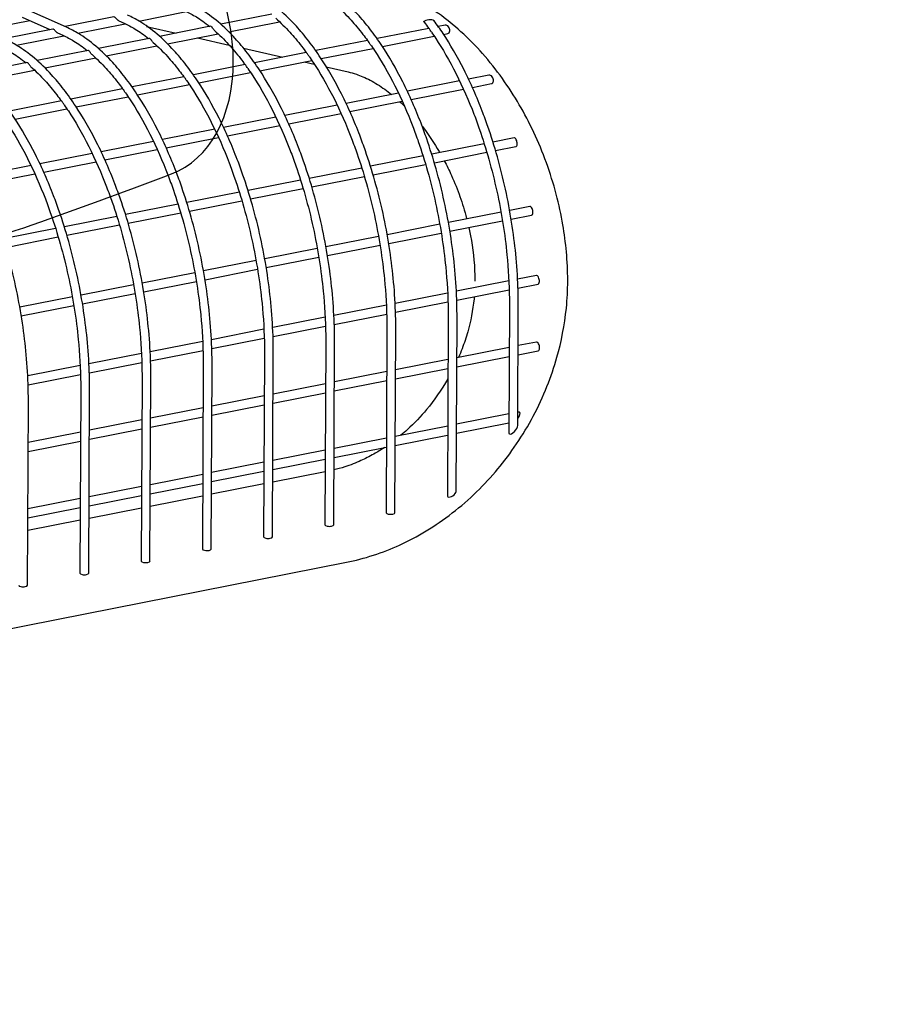
# Model space of a CAD drawing. Extents: x -9 to 141, y -7 to 181.
# Drawn here: x 52 to 57, y 86 to 92 of the extents above; entities that cross this region are included whole.
import ezdxf

# ---------------------------------------------------------------- set-up
doc = ezdxf.new("R2010")
doc.units = 0
doc.header["$LTSCALE"] = 5.3333
doc.header["$MEASUREMENT"] = 0
doc.layers.get('0').update_dxf_attribs({"linetype": 'CONTINUOUS'})
doc.layers.add('1', color=7, linetype='CONTINUOUS')

msp = doc.modelspace()

# ---------------------------------------------------------------- linework, layer by layer
msp.add_circle((46.99173, 88.77009), 15.84926)
at = {"layer": '1', "extrusion": (0, 0.939693, 0.34202)}
for p, q in [((52.42645, 92.24121), (50.27556, 93.19725)), ((52.86468, 92.27864), (53.15218, 92.33541)), ((53.66796, 92.31995), (53.36022, 92.25918)), ((51.92521, 92.22631), (52.20437, 92.28143)), ((52.15863, 92.30177), (52.32701, 92.22693)), ((52.71366, 92.30329), (52.41808, 92.24492)), ((52.49445, 92.20553), (52.78196, 92.26231)), ((52.74256, 92.27989), (52.77497, 92.26549)), ((53.40791, 92.21413), (53.71439, 92.27464)), ((54.71664, 92.25402), (54.67471, 92.24574)), ((52.34343, 92.23018), (52.04785, 92.17182)), ((52.37234, 92.20678), (52.40474, 92.19238)), ((52.91114, 92.24622), (53.09066, 92.20569)), ((53.29774, 92.24684), (52.98999, 92.18607)), ((53.03769, 92.14102), (53.34417, 92.20154)), ((54.61717, 92.23437), (54.30446, 92.17263)), ((54.70729, 92.1977), (54.7318, 92.20254)), ((52.12423, 92.13243), (52.41173, 92.1892)), ((52.92751, 92.17373), (52.61976, 92.11296)), ((53.2193, 92.17665), (53.41087, 92.13341)), ((54.24694, 92.16127), (53.93423, 92.09952)), ((54.33706, 92.12459), (54.6506, 92.18651)), ((52.55729, 92.10063), (52.24954, 92.03986)), ((52.66746, 92.06791), (52.97394, 92.12843)), ((53.49808, 92.11372), (53.73554, 92.06011)), ((53.87672, 92.08816), (53.56401, 92.02641)), ((53.96684, 92.05149), (54.28037, 92.1134)), ((52.18706, 92.02752), (51.87931, 91.96675)), ((52.29724, 91.99481), (52.60371, 92.05532)), ((53.50649, 92.01505), (53.19378, 91.9533)), ((53.59661, 91.97838), (53.91014, 92.04029)), ((53.86418, 92.03107), (53.92457, 92.01744)), ((51.92701, 91.9217), (52.23349, 91.98222)), ((53.22638, 91.90527), (53.53992, 91.96719)), ((53.99759, 92.00095), (54.12925, 91.97123)), ((53.13627, 91.94195), (52.82355, 91.8802)), ((54.80388, 91.91659), (54.48774, 91.85416)), ((54.98138, 91.95164), (54.85798, 91.92727)), ((54.88095, 91.87734), (54.99654, 91.90016)), ((52.76604, 91.86884), (52.45333, 91.80709)), ((52.85616, 91.83217), (53.16969, 91.89408)), ((54.43365, 91.84348), (54.11752, 91.78105)), ((54.51076, 91.80424), (54.82716, 91.86671)), ((52.39581, 91.79573), (52.0831, 91.73398)), ((52.48593, 91.75906), (52.79947, 91.82097)), ((54.14054, 91.73113), (54.45693, 91.79361)), ((52.11571, 91.68595), (52.42924, 91.74787)), ((54.06343, 91.77037), (53.74729, 91.70795)), ((53.77031, 91.65802), (54.08671, 91.7205)), ((53.6932, 91.69727), (53.37707, 91.63484)), ((53.32298, 91.62416), (53.00684, 91.56173)), ((53.40009, 91.58492), (53.71648, 91.64739)), ((52.95275, 91.55105), (52.63662, 91.48863)), ((53.02986, 91.51181), (53.34626, 91.57429)), ((55.13317, 91.57208), (55.00554, 91.54688)), ((52.65964, 91.4387), (52.97603, 91.50118)), ((54.95281, 91.53646), (54.63528, 91.47376)), ((54.65092, 91.42238), (54.9685, 91.48509)), ((55.02115, 91.49549), (55.14353, 91.51966)), ((52.58252, 91.47795), (52.26639, 91.41552)), ((52.28941, 91.3656), (52.6058, 91.42807)), ((54.58258, 91.46336), (54.26505, 91.40066)), ((52.2123, 91.40484), (51.89616, 91.34241)), ((54.21236, 91.39025), (53.89482, 91.32755)), ((54.2807, 91.34928), (54.59827, 91.41199)), ((51.91918, 91.29249), (52.23558, 91.35497)), ((53.84213, 91.31714), (53.5246, 91.25444)), ((53.91047, 91.27617), (54.22805, 91.33888)), ((53.4719, 91.24404), (53.15437, 91.18134)), ((53.54025, 91.20306), (53.85782, 91.26577)), ((53.17002, 91.12996), (53.4876, 91.19267)), ((53.10168, 91.17093), (52.78415, 91.10823)), ((55.05407, 91.12298), (54.73627, 91.06023)), ((55.22816, 91.15736), (55.1065, 91.13333)), ((52.73145, 91.09782), (52.41392, 91.03512)), ((52.79979, 91.05685), (53.11737, 91.11956)), ((54.74525, 91.00753), (55.06304, 91.07028)), ((55.1155, 91.08064), (55.23852, 91.10493)), ((52.36123, 91.02472), (52.0437, 90.96202)), ((52.42957, 90.98374), (52.74715, 91.04645)), ((54.68384, 91.04987), (54.36605, 90.98712)), ((52.05934, 90.91064), (52.37692, 90.97335)), ((54.31361, 90.97676), (53.99582, 90.91401)), ((54.37503, 90.93442), (54.69281, 90.99717)), ((53.94339, 90.90366), (53.6256, 90.8409)), ((54.0048, 90.86132), (54.32258, 90.92407)), ((53.57316, 90.83055), (53.25537, 90.7678)), ((53.63458, 90.78821), (53.95236, 90.85096)), ((53.26435, 90.7151), (53.58213, 90.77785)), ((53.20294, 90.75744), (52.88514, 90.69469)), ((52.89412, 90.64199), (53.21191, 90.70475)), ((55.10146, 90.70763), (54.7842, 90.64499)), ((55.26766, 90.74045), (55.1545, 90.71811)), ((52.83271, 90.68434), (52.51492, 90.62158)), ((54.78646, 90.59096), (55.10352, 90.65357)), ((55.15674, 90.66408), (55.27801, 90.68803)), ((52.46249, 90.61123), (52.14469, 90.54848)), ((52.5239, 90.56889), (52.84168, 90.63164)), ((54.73123, 90.63453), (54.41398, 90.57188)), ((52.15367, 90.49578), (52.47145, 90.55853)), ((54.361, 90.56142), (54.04375, 90.49877)), ((54.41623, 90.51786), (54.73329, 90.58046)), ((55.10481, 90.55453), (55.10126, 89.79105)), ((55.1549, 89.83435), (55.15825, 90.55428)), ((53.99078, 90.48831), (53.67353, 90.42567)), ((54.04601, 90.44475), (54.36306, 90.50736)), ((54.73459, 90.48142), (54.72959, 89.40952)), ((54.78315, 89.4345), (54.78802, 90.48117)), ((53.62055, 90.41521), (53.3033, 90.35256)), ((53.67578, 90.37164), (53.99284, 90.43425)), ((54.36436, 90.40832), (54.35923, 89.30667)), ((54.41267, 89.30642), (54.4178, 90.40807)), ((53.30555, 90.29854), (53.62261, 90.36114)), ((53.25033, 90.3421), (52.93307, 90.27945)), ((52.93533, 90.22543), (53.25239, 90.28804)), ((53.99413, 90.33521), (53.989, 89.23356)), ((54.04244, 89.23332), (54.04757, 90.33496)), ((55.10366, 90.30584), (54.78692, 90.2433)), ((55.26834, 90.33836), (55.15715, 90.3164)), ((52.8801, 90.26899), (52.56285, 90.20635)), ((53.62391, 90.2621), (53.61878, 89.16046)), ((53.67222, 89.16021), (53.67735, 90.26185)), ((54.73343, 90.23273), (54.4167, 90.17019)), ((54.78667, 90.18878), (55.1034, 90.25132)), ((55.15689, 90.26188), (55.27869, 90.28594)), ((52.50988, 90.19589), (52.19262, 90.13324)), ((52.5651, 90.15232), (52.88216, 90.21493)), ((53.25368, 90.189), (53.24855, 89.08735)), ((53.30199, 89.0871), (53.30712, 90.18875)), ((54.41644, 90.11567), (54.73318, 90.17821)), ((52.19488, 90.07921), (52.51193, 90.14182)), ((52.88346, 90.11589), (52.87833, 89.01424)), ((52.93176, 89.014), (52.93689, 90.11564)), ((54.36321, 90.15963), (54.04647, 90.09708)), ((53.99298, 90.08652), (53.67624, 90.02398)), ((54.04621, 90.04256), (54.36295, 90.10511)), ((52.51323, 90.04278), (52.5081, 88.94114)), ((52.56154, 88.94089), (52.56667, 90.04253)), ((53.62275, 90.01341), (53.30602, 89.95087)), ((53.67599, 89.96946), (53.99272, 90.032)), ((52.19131, 88.86778), (52.19644, 89.96943)), ((53.25253, 89.94031), (52.93579, 89.87776)), ((53.30576, 89.89635), (53.6225, 89.95889)), ((52.93554, 89.82324), (53.25227, 89.88579)), ((55.10179, 89.90375), (54.78505, 89.84121)), ((55.15877, 89.91501), (55.15527, 89.91432)), ((52.56531, 89.75014), (52.88205, 89.81268)), ((52.8823, 89.8672), (52.56557, 89.80466)), ((54.73156, 89.83065), (54.41482, 89.7681)), ((54.78479, 89.78669), (55.10153, 89.84923)), ((52.51208, 89.79409), (52.19534, 89.73155)), ((54.36133, 89.75754), (54.0446, 89.69499)), ((54.41457, 89.71358), (54.7313, 89.77613)), ((52.19508, 89.67703), (52.51182, 89.73957)), ((54.04434, 89.64048), (54.36108, 89.70302)), ((53.99111, 89.68443), (53.67437, 89.62189)), ((53.62088, 89.61133), (53.30415, 89.54878)), ((53.67412, 89.56737), (53.99085, 89.62991)), ((53.25066, 89.53822), (52.93392, 89.47567)), ((53.30389, 89.49426), (53.62063, 89.55681)), ((53.99053, 89.55365), (53.67379, 89.49111)), ((52.88043, 89.46511), (52.56369, 89.40257)), ((52.93366, 89.42115), (53.2504, 89.4837)), ((53.6203, 89.48055), (53.30356, 89.418)), ((52.56344, 89.34805), (52.88017, 89.41059)), ((53.25007, 89.40744), (52.93334, 89.3449)), ((52.19321, 89.27494), (52.50995, 89.33749)), ((52.5102, 89.39201), (52.19347, 89.32946)), ((52.87985, 89.33433), (52.56311, 89.27179)), ((52.50962, 89.26123), (52.19289, 89.19868)), ((42.19239, 86.652), (54.12061, 89.00741))]:
    msp.add_line(p, q, dxfattribs=at)
at = {"layer": '1'}
msp.add_arc((54.6245, 92.21603), 0.07022, 66.560347, 125.461961, dxfattribs=at)
for centre, major_axis, ratio, start_param, end_param in [((52.72067, 92.25386), (-0.34156, 0.89919), 0.6983277, -2.0689789, -0.0002124), ((52.78582, 92.2899), (0.01085, 0.02442), 0.8381236, 3.1414969, 3.1442765), ((54.72422, 92.22828), (0.00961, -0.02516), 0.6772534, -0.1157144, 3.0258783), ((52.4156, 92.2168), (0.01085, 0.02442), 0.8381236, 3.1414969, 3.1442765), ((52.4156, 92.2168), (0.01085, 0.02442), 0.8381236, -0.001875, -0.0000957), ((52.72067, 92.25386), (-0.34156, 0.89919), 0.6983277, 3.1413802, 4.2142064), ((54.98896, 91.9259), (0.00961, -0.02516), 0.6772534, -0.1157144, 3.0258783), ((55.13835, 91.54587), (0.00518, -0.02621), 0.4698463, -0.0000295, 3.1415632), ((55.23334, 91.13114), (0.00518, -0.02621), 0.4698463, -0.0000295, 3.1415632), ((55.27283, 90.71424), (0.00518, -0.02621), 0.4698463, -0.0000295, 3.1415632), ((55.27351, 90.31215), (0.00518, -0.02621), 0.4698463, -0.0000295, 3.1415632), ((55.14261, 89.88458), (-0.02393, -0.02912), 0.4079303, 1.5962458, 3.2044605), ((55.14261, 89.88458), (-0.02393, -0.02912), 0.4079303, -3.0787248, -2.6808912), ((55.12808, 89.8127), (0.02407, 0.02904), 0.4074935, -3.0857574, -0.4605709), ((55.12808, 89.8127), (0.02407, 0.02904), 0.4074935, 2.6810217, 3.1974279), ((54.75637, 89.42201), (0.0256, 0.01678), 0.4672587, 2.8417733, 3.3517354), ((54.75637, 89.42201), (0.0256, 0.01678), 0.4672587, -2.9314499, -0.2998193), ((54.38595, 89.30655), (0.02672, -0.00012), 0.3491088, 3.1415745, 5.2375968), ((54.38595, 89.30655), (0.02672, -0.00012), 0.3491088, -1.0455885, -0.0000182), ((54.01572, 89.23344), (0.02672, -0.00012), 0.3491088, 3.1415745, 5.2375968), ((54.01572, 89.23344), (0.02672, -0.00012), 0.3491088, -1.0455885, -0.0000182), ((53.6455, 89.16033), (0.02672, -0.00012), 0.3491088, 3.1415745, 5.2375968), ((53.6455, 89.16033), (0.02672, -0.00012), 0.3491088, -1.0455885, -0.0000182), ((53.27527, 89.08723), (0.02672, -0.00012), 0.3491088, 3.1415745, 5.2375968), ((53.27527, 89.08723), (0.02672, -0.00012), 0.3491088, -1.0455885, -0.0000182), ((52.90505, 89.01412), (0.02672, -0.00012), 0.3491088, 3.1415745, 5.2375968), ((52.90505, 89.01412), (0.02672, -0.00012), 0.3491088, -1.0455885, -0.0000182), ((52.53482, 88.94101), (0.02672, -0.00012), 0.3491088, 3.1415745, 5.2375968), ((52.53482, 88.94101), (0.02672, -0.00012), 0.3491088, -1.0455885, -0.0000182), ((52.16459, 88.86791), (0.02672, -0.00012), 0.3491088, 3.1415745, 5.2375968), ((52.16459, 88.86791), (0.02672, -0.00012), 0.3491088, -1.0455885, -0.0000182)]:
    msp.add_ellipse(centre, major_axis=major_axis, ratio=ratio, start_param=start_param, end_param=end_param, dxfattribs=at)
for points, knots in [([(55.45748, 90.70712), (55.45748, 90.70898), (55.45748, 90.71084), (55.45714, 90.82569), (55.4461, 90.94125), (55.40739, 91.16685), (55.3738, 91.29683), (55.28281, 91.54768), (55.22541, 91.66854), (55.10299, 91.87874), (55.02708, 91.98624), (54.85872, 92.17656), (54.76621, 92.25938), (54.6359, 92.35221), (54.59106, 92.38073), (54.04338, 92.56583)], [5.3751109, 5.3751109, 5.3751109, 5.3751109, 5.3876485, 5.3876485, 6.1498814, 6.1498814, 7.013091, 7.013091, 7.8763006, 7.8763006, 8.7510201, 8.7510201, 9.6257397, 9.6257397, 10.0191625, 10.0191625, 10.0191625, 10.0191625]), ([(54.78802, 90.48118), (54.78819, 90.51941), (54.7876, 90.55792), (54.78392, 90.66433), (54.77924, 90.73206), (54.76065, 90.92037), (54.73981, 91.05577), (54.68168, 91.32174), (54.64438, 91.45231), (54.59423, 91.59686), (54.58138, 91.63204), (54.53862, 91.74338), (54.50088, 91.82994), (54.41935, 91.99158), (54.37554, 92.06666), (54.31172, 92.16306), (54.28704, 92.19788), (54.23663, 92.26323), (54.21089, 92.29377), (54.15568, 92.35434), (54.12057, 92.38882), (54.04942, 92.44921), (54.01336, 92.4751), (53.98031, 92.49522), (53.95686, 92.50949), (53.93237, 92.52242), (53.90735, 92.53353)], [-5.6120845, -5.6120845, -5.6120845, -5.6120845, -5.3472535, -5.3472535, -4.8790644, -4.8790644, -3.9980935, -3.9980935, -3.1171226, -3.1171226, -2.8891988, -2.8891988, -2.2388163, -2.2388163, -1.5884337, -1.5884337, -1.2466946, -1.2466946, -0.9049554, -0.9049554, -0.4524777, -0.4524777, 0, 0, 0, 0.3210399, 0.3210399, 0.3210399, 0.3210399]), ([(54.41779, 90.40807), (54.41797, 90.4463), (54.41738, 90.48482), (54.41369, 90.59122), (54.40902, 90.65896), (54.39043, 90.84727), (54.36959, 90.98266), (54.31145, 91.24863), (54.27416, 91.3792), (54.22401, 91.52376), (54.21116, 91.55894), (54.1684, 91.67027), (54.13066, 91.75684), (54.04912, 91.91847), (54.00532, 91.99355), (53.9415, 92.08996), (53.91682, 92.12477), (53.8664, 92.19013), (53.84066, 92.22066), (53.78546, 92.28123), (53.75035, 92.31572), (53.67919, 92.3761), (53.64313, 92.40199), (53.61008, 92.42211), (53.58664, 92.43638), (53.56214, 92.44931), (53.53712, 92.46042)], [-5.6120845, -5.6120845, -5.6120845, -5.6120845, -5.3472535, -5.3472535, -4.8790644, -4.8790644, -3.9980935, -3.9980935, -3.1171226, -3.1171226, -2.8891988, -2.8891988, -2.2388163, -2.2388163, -1.5884337, -1.5884337, -1.2466946, -1.2466946, -0.9049554, -0.9049554, -0.4524777, -0.4524777, 0, 0, 0, 0.3210399, 0.3210399, 0.3210399, 0.3210399]), ([(54.04757, 90.33497), (54.04774, 90.37319), (54.04715, 90.41171), (54.04347, 90.51811), (54.03879, 90.58585), (54.0202, 90.77416), (53.99936, 90.90956), (53.94122, 91.17552), (53.90393, 91.3061), (53.85378, 91.45065), (53.84093, 91.48583), (53.79817, 91.59717), (53.76043, 91.68373), (53.67889, 91.84537), (53.63509, 91.92044), (53.57127, 92.01685), (53.54659, 92.05167), (53.49618, 92.11702), (53.47044, 92.14756), (53.41523, 92.20812), (53.38012, 92.24261), (53.30896, 92.30299), (53.27291, 92.32888), (53.23986, 92.349), (53.21641, 92.36328), (53.19192, 92.37621), (53.1669, 92.38731)], [-5.6120845, -5.6120845, -5.6120845, -5.6120845, -5.3472535, -5.3472535, -4.8790644, -4.8790644, -3.9980935, -3.9980935, -3.1171226, -3.1171226, -2.8891988, -2.8891988, -2.2388163, -2.2388163, -1.5884337, -1.5884337, -1.2466946, -1.2466946, -0.9049554, -0.9049554, -0.4524777, -0.4524777, 0, 0, 0, 0.3210399, 0.3210399, 0.3210399, 0.3210399]), ([(53.67734, 90.26186), (53.67752, 90.30009), (53.67693, 90.3386), (53.67324, 90.44501), (53.66857, 90.51274), (53.64998, 90.70105), (53.62913, 90.83645), (53.571, 91.10242), (53.53371, 91.23299), (53.48356, 91.37754), (53.47071, 91.41272), (53.42794, 91.52406), (53.39021, 91.61062), (53.30867, 91.77226), (53.26487, 91.84734), (53.20104, 91.94374), (53.17637, 91.97856), (53.12595, 92.04391), (53.10021, 92.07445), (53.04501, 92.13501), (53.0099, 92.1695), (52.93874, 92.22988), (52.90268, 92.25578), (52.86963, 92.2759), (52.84618, 92.29017), (52.82169, 92.3031), (52.79667, 92.31421)], [-5.6120845, -5.6120845, -5.6120845, -5.6120845, -5.3472535, -5.3472535, -4.8790644, -4.8790644, -3.9980935, -3.9980935, -3.1171226, -3.1171226, -2.8891988, -2.8891988, -2.2388163, -2.2388163, -1.5884337, -1.5884337, -1.2466946, -1.2466946, -0.9049554, -0.9049554, -0.4524777, -0.4524777, 0, 0, 0, 0.3210399, 0.3210399, 0.3210399, 0.3210399]), ([(53.14521, 92.33848), (53.16795, 92.32838), (53.19041, 92.31655), (53.23758, 92.28783), (53.26525, 92.26844), (53.29319, 92.24593)], [1.10441583, 1.10441583, 1.10441583, 1.10441583, 1.41665224, 1.41665224, 1.7843132, 1.7843132, 1.7843132, 1.7843132]), ([(54.06199, 92.36827), (54.0917, 92.34218), (54.12099, 92.31308), (54.17044, 92.25882), (54.19523, 92.22942), (54.2288, 92.1859), (54.23796, 92.17362), (54.24695, 92.16124)], [1.90861324, 1.90861324, 1.90861324, 1.90861324, 2.30010571, 2.30010571, 2.63494705, 2.63494705, 2.76186011, 2.76186011, 2.76186011, 2.76186011]), ([(52.74257, 92.2799), (52.74106, 92.28057), (52.73961, 92.28141), (52.73566, 92.28422), (52.73286, 92.28705), (52.72821, 92.29242), (52.72594, 92.29541), (52.72162, 92.30013), (52.71953, 92.30185), (52.71625, 92.30331), (52.71486, 92.30351), (52.71366, 92.30328)], [0.15301384, 0.15301384, 0.15301384, 0.15301384, 0.16526839, 0.16526839, 0.18872796, 0.18872796, 0.21552897, 0.21552897, 0.24232999, 0.24232999, 0.2617643, 0.2617643, 0.2617643, 0.2617643]), ([(52.77498, 92.26537), (52.79773, 92.25528), (52.82018, 92.24344), (52.86735, 92.21472), (52.89503, 92.19533), (52.92296, 92.17282)], [1.10441583, 1.10441583, 1.10441583, 1.10441583, 1.41665224, 1.41665224, 1.7843132, 1.7843132, 1.7843132, 1.7843132]), ([(53.69177, 92.29517), (53.72148, 92.26907), (53.75076, 92.23997), (53.80022, 92.18571), (53.825, 92.15631), (53.85857, 92.11279), (53.86774, 92.10052), (53.87672, 92.08813)], [1.90861324, 1.90861324, 1.90861324, 1.90861324, 2.30010571, 2.30010571, 2.63494705, 2.63494705, 2.76186011, 2.76186011, 2.76186011, 2.76186011]), ([(54.58658, 92.27512), (54.58765, 92.27374), (54.58872, 92.27236), (54.59902, 92.259), (54.60819, 92.24673), (54.61717, 92.23435)], [2.62018787, 2.62018787, 2.62018787, 2.62018787, 2.63494705, 2.63494705, 2.76186011, 2.76186011, 2.76186011, 2.76186011]), ([(55.15824, 90.55429), (55.15842, 90.59251), (55.15783, 90.63103), (55.15414, 90.73743), (55.14947, 90.80517), (55.13088, 90.99348), (55.11004, 91.12888), (55.0519, 91.39485), (55.01461, 91.52542), (54.96446, 91.66997), (54.95161, 91.70515), (54.90885, 91.81649), (54.87111, 91.90305), (54.78957, 92.06469), (54.74577, 92.13976), (54.68674, 92.22894), (54.6679, 92.25589), (54.64844, 92.28204)], [16.8841661, 16.8841661, 16.8841661, 16.8841661, 17.1489971, 17.1489971, 17.6171862, 17.6171862, 18.4981571, 18.4981571, 19.3791279, 19.3791279, 19.6070517, 19.6070517, 20.2574343, 20.2574343, 20.9078168, 20.9078168, 21.1751027, 21.1751027, 21.1751027, 21.1751027]), ([(52.37234, 92.20679), (52.37083, 92.20746), (52.36938, 92.2083), (52.36544, 92.21112), (52.36263, 92.21394), (52.35799, 92.21931), (52.35571, 92.2223), (52.35139, 92.22702), (52.34931, 92.22874), (52.34602, 92.2302), (52.34463, 92.2304), (52.34343, 92.23018)], [0.15301384, 0.15301384, 0.15301384, 0.15301384, 0.16526839, 0.16526839, 0.18872796, 0.18872796, 0.21552897, 0.21552897, 0.24232999, 0.24232999, 0.2617643, 0.2617643, 0.2617643, 0.2617643]), ([(52.40476, 92.19226), (52.4275, 92.18217), (52.44995, 92.17033), (52.49713, 92.14162), (52.5248, 92.12223), (52.55274, 92.09972)], [1.10441583, 1.10441583, 1.10441583, 1.10441583, 1.41665224, 1.41665224, 1.7843132, 1.7843132, 1.7843132, 1.7843132]), ([(53.30711, 90.18875), (53.30729, 90.22698), (53.3067, 90.2655), (53.30301, 90.3719), (53.29834, 90.43964), (53.27975, 90.62795), (53.25891, 90.76334), (53.20077, 91.02931), (53.16348, 91.15988), (53.11333, 91.30444), (53.10048, 91.33962), (53.05772, 91.45095), (53.01998, 91.53752), (52.93844, 91.69915), (52.89464, 91.77423), (52.83082, 91.87064), (52.80614, 91.90545), (52.75573, 91.97081), (52.72999, 92.00134), (52.67478, 92.06191), (52.63967, 92.0964), (52.56851, 92.15678), (52.53245, 92.18267), (52.49941, 92.20279), (52.47596, 92.21706), (52.45147, 92.22999), (52.42644, 92.2411)], [-5.6120845, -5.6120845, -5.6120845, -5.6120845, -5.3472535, -5.3472535, -4.8790644, -4.8790644, -3.9980935, -3.9980935, -3.1171226, -3.1171226, -2.8891988, -2.8891988, -2.2388163, -2.2388163, -1.5884337, -1.5884337, -1.2466946, -1.2466946, -0.9049554, -0.9049554, -0.4524777, -0.4524777, 0, 0, 0, 0.3210399, 0.3210399, 0.3210399, 0.3210399]), ([(53.32152, 92.2221), (53.31996, 92.2235), (53.31838, 92.22523), (53.31583, 92.2285), (53.31442, 92.23055), (53.31239, 92.23361), (53.31135, 92.23521), (53.3084, 92.23956), (53.306, 92.24258), (53.30196, 92.24601), (53.29965, 92.24698), (53.29804, 92.24689), (53.29789, 92.24687), (53.29774, 92.24683)], [0.0462769, 0.0462769, 0.0462769, 0.0462769, 0.06107988, 0.06107988, 0.07561061, 0.07561061, 0.08730217, 0.08730217, 0.11591857, 0.11591857, 0.14453497, 0.14453497, 0.14758163, 0.14758163, 0.14758163, 0.14758163]), ([(53.32154, 92.22206), (53.35125, 92.19596), (53.38053, 92.16686), (53.42999, 92.11261), (53.45478, 92.0832), (53.48835, 92.03968), (53.49751, 92.02741), (53.50649, 92.01503)], [1.90861324, 1.90861324, 1.90861324, 1.90861324, 2.30010571, 2.30010571, 2.63494705, 2.63494705, 2.76186011, 2.76186011, 2.76186011, 2.76186011]), ([(54.63393, 92.21086), (54.63236, 92.21312), (54.63081, 92.21577), (54.62764, 92.22129), (54.62554, 92.22487), (54.62204, 92.22977), (54.62007, 92.23192), (54.61795, 92.23379), (54.61729, 92.23423), (54.6172, 92.23435)], [0.059180125, 0.059180125, 0.059180125, 0.059180125, 0.077839261, 0.077839261, 0.104558113, 0.104558113, 0.131276964, 0.131276964, 0.15082442, 0.15082442, 0.15082442, 0.15082442]), ([(54.63394, 92.21082), (54.64271, 92.19829), (54.65123, 92.18577), (54.70009, 92.11197), (54.74284, 92.0387), (54.82258, 91.88059), (54.85956, 91.79576), (54.90153, 91.68651), (54.91415, 91.65194), (54.96347, 91.5098), (55.00016, 91.38131), (55.05738, 91.11954), (55.07789, 90.98627), (55.09821, 90.78048), (55.10367, 90.68859), (55.10483, 90.58423), (55.10487, 90.56933), (55.1048, 90.55454)], [2.8419469, 2.8419469, 2.8419469, 2.8419469, 2.9697884, 2.9697884, 3.6089143, 3.6089143, 4.2480403, 4.2480403, 4.472279, 4.472279, 5.3396476, 5.3396476, 6.2070163, 6.2070163, 6.8147714, 6.8147714, 6.9165637, 6.9165637, 6.9165637, 6.9165637]), ([(52.93689, 90.11564), (52.93706, 90.15387), (52.93647, 90.19239), (52.93279, 90.29879), (52.92812, 90.36653), (52.90952, 90.55484), (52.88868, 90.69024), (52.83055, 90.9562), (52.79325, 91.08678), (52.7431, 91.23133), (52.73025, 91.26651), (52.68749, 91.37785), (52.64975, 91.46441), (52.56822, 91.62605), (52.52441, 91.70112), (52.46059, 91.79753), (52.43591, 91.83235), (52.3855, 91.8977), (52.35976, 91.92823), (52.30455, 91.9888), (52.26945, 92.02329), (52.19829, 92.08367), (52.16223, 92.10956), (52.12918, 92.12968), (52.10573, 92.14396), (52.08124, 92.15689), (52.05622, 92.16799)], [-5.6120845, -5.6120845, -5.6120845, -5.6120845, -5.3472535, -5.3472535, -4.8790644, -4.8790644, -3.9980935, -3.9980935, -3.1171226, -3.1171226, -2.8891988, -2.8891988, -2.2388163, -2.2388163, -1.5884337, -1.5884337, -1.2466946, -1.2466946, -0.9049554, -0.9049554, -0.4524777, -0.4524777, 0, 0, 0, 0.3210399, 0.3210399, 0.3210399, 0.3210399]), ([(52.95129, 92.149), (52.94973, 92.15039), (52.94816, 92.15212), (52.9456, 92.1554), (52.9442, 92.15744), (52.94217, 92.1605), (52.94112, 92.1621), (52.93817, 92.16645), (52.93578, 92.16947), (52.93174, 92.1729), (52.92943, 92.17387), (52.92782, 92.17378), (52.92766, 92.17376), (52.92752, 92.17373)], [0.0462769, 0.0462769, 0.0462769, 0.0462769, 0.06107988, 0.06107988, 0.07561061, 0.07561061, 0.08730217, 0.08730217, 0.11591857, 0.11591857, 0.14453497, 0.14453497, 0.14758163, 0.14758163, 0.14758163, 0.14758163]), ([(52.95132, 92.14895), (52.98102, 92.12286), (53.01031, 92.09375), (53.05976, 92.0395), (53.08455, 92.0101), (53.11812, 91.96657), (53.12728, 91.9543), (53.13627, 91.94192)], [1.90861324, 1.90861324, 1.90861324, 1.90861324, 2.30010571, 2.30010571, 2.63494705, 2.63494705, 2.76186011, 2.76186011, 2.76186011, 2.76186011]), ([(54.26371, 92.13775), (54.26213, 92.14002), (54.26059, 92.14266), (54.25741, 92.14818), (54.25531, 92.15176), (54.25182, 92.15667), (54.24984, 92.15881), (54.24773, 92.16069), (54.24707, 92.16112), (54.24697, 92.16124)], [0.059180125, 0.059180125, 0.059180125, 0.059180125, 0.077839261, 0.077839261, 0.104558113, 0.104558113, 0.131276964, 0.131276964, 0.15082442, 0.15082442, 0.15082442, 0.15082442]), ([(54.26371, 92.13771), (54.27249, 92.12518), (54.281, 92.11266), (54.32986, 92.03886), (54.37261, 91.96559), (54.45235, 91.80749), (54.48934, 91.72266), (54.5313, 91.6134), (54.54393, 91.57884), (54.59324, 91.43669), (54.62994, 91.3082), (54.68715, 91.04644), (54.70767, 90.91316), (54.72798, 90.70738), (54.73344, 90.61548), (54.73461, 90.51113), (54.73465, 90.49622), (54.73457, 90.48143)], [2.8419469, 2.8419469, 2.8419469, 2.8419469, 2.9697884, 2.9697884, 3.6089143, 3.6089143, 4.2480403, 4.2480403, 4.472279, 4.472279, 5.3396476, 5.3396476, 6.2070163, 6.2070163, 6.8147714, 6.8147714, 6.9165637, 6.9165637, 6.9165637, 6.9165637]), ([(52.56666, 90.04254), (52.56684, 90.08077), (52.56625, 90.11928), (52.56256, 90.22569), (52.55789, 90.29342), (52.5393, 90.48173), (52.51846, 90.61713), (52.46032, 90.8831), (52.42303, 91.01367), (52.37288, 91.15822), (52.36003, 91.1934), (52.31727, 91.30474), (52.27953, 91.3913), (52.19799, 91.55294), (52.15419, 91.62802), (52.09037, 91.72442), (52.06569, 91.75924), (52.01527, 91.82459), (51.98954, 91.85513), (51.93433, 91.91569), (51.89922, 91.95018), (51.82806, 92.01056), (51.792, 92.03646), (51.75895, 92.05658), (51.73551, 92.07085), (51.71102, 92.08378), (51.68599, 92.09489)], [-5.6120845, -5.6120845, -5.6120845, -5.6120845, -5.3472535, -5.3472535, -4.8790644, -4.8790644, -3.9980935, -3.9980935, -3.1171226, -3.1171226, -2.8891988, -2.8891988, -2.2388163, -2.2388163, -1.5884337, -1.5884337, -1.2466946, -1.2466946, -0.9049554, -0.9049554, -0.4524777, -0.4524777, 0, 0, 0, 0.3210399, 0.3210399, 0.3210399, 0.3210399]), ([(52.03453, 92.11916), (52.05728, 92.10906), (52.07973, 92.09723), (52.1269, 92.06851), (52.15457, 92.04912), (52.18251, 92.02661)], [1.10441583, 1.10441583, 1.10441583, 1.10441583, 1.41665224, 1.41665224, 1.7843132, 1.7843132, 1.7843132, 1.7843132]), ([(52.58107, 92.07589), (52.57951, 92.07728), (52.57793, 92.07901), (52.57538, 92.08229), (52.57397, 92.08434), (52.57194, 92.08739), (52.5709, 92.08899), (52.56795, 92.09334), (52.56555, 92.09637), (52.56151, 92.09979), (52.5592, 92.10076), (52.55759, 92.10067), (52.55744, 92.10065), (52.55729, 92.10062)], [0.0462769, 0.0462769, 0.0462769, 0.0462769, 0.06107988, 0.06107988, 0.07561061, 0.07561061, 0.08730217, 0.08730217, 0.11591857, 0.11591857, 0.14453497, 0.14453497, 0.14758163, 0.14758163, 0.14758163, 0.14758163]), ([(52.58109, 92.07585), (52.6108, 92.04975), (52.64008, 92.02065), (52.68954, 91.96639), (52.71432, 91.93699), (52.74789, 91.89347), (52.75706, 91.8812), (52.76604, 91.86881)], [1.90861324, 1.90861324, 1.90861324, 1.90861324, 2.30010571, 2.30010571, 2.63494705, 2.63494705, 2.76186011, 2.76186011, 2.76186011, 2.76186011]), ([(53.89348, 92.06465), (53.89191, 92.06691), (53.89036, 92.06956), (53.88719, 92.07508), (53.88509, 92.07865), (53.88159, 92.08356), (53.87962, 92.0857), (53.8775, 92.08758), (53.87684, 92.08801), (53.87674, 92.08813)], [0.059180125, 0.059180125, 0.059180125, 0.059180125, 0.077839261, 0.077839261, 0.104558113, 0.104558113, 0.131276964, 0.131276964, 0.15082442, 0.15082442, 0.15082442, 0.15082442]), ([(52.19644, 89.96943), (52.19661, 90.00766), (52.19602, 90.04617), (52.19234, 90.15258), (52.18766, 90.22032), (52.16907, 90.40863), (52.14823, 90.54402), (52.0901, 90.80999), (52.0528, 90.94056), (52.00265, 91.08512), (51.9898, 91.1203), (51.94704, 91.23163), (51.9093, 91.31819), (51.82776, 91.47983), (51.78396, 91.55491), (51.72014, 91.65132), (51.69546, 91.68613), (51.64505, 91.75149), (51.61931, 91.78202), (51.5641, 91.84259), (51.52899, 91.87708), (51.45783, 91.93746), (51.42178, 91.96335), (51.38873, 91.98347), (51.36528, 91.99774), (51.34079, 92.01067), (51.31577, 92.02178)], [-5.6120845, -5.6120845, -5.6120845, -5.6120845, -5.3472535, -5.3472535, -4.8790644, -4.8790644, -3.9980935, -3.9980935, -3.1171226, -3.1171226, -2.8891988, -2.8891988, -2.2388163, -2.2388163, -1.5884337, -1.5884337, -1.2466946, -1.2466946, -0.9049554, -0.9049554, -0.4524777, -0.4524777, 0, 0, 0, 0.3210399, 0.3210399, 0.3210399, 0.3210399]), ([(52.21084, 92.00278), (52.20928, 92.00418), (52.20771, 92.00591), (52.20515, 92.00918), (52.20375, 92.01123), (52.20171, 92.01429), (52.20067, 92.01588), (52.19772, 92.02024), (52.19533, 92.02326), (52.19128, 92.02669), (52.18897, 92.02766), (52.18737, 92.02757), (52.18721, 92.02755), (52.18706, 92.02751)], [0.0462769, 0.0462769, 0.0462769, 0.0462769, 0.06107988, 0.06107988, 0.07561061, 0.07561061, 0.08730217, 0.08730217, 0.11591857, 0.11591857, 0.14453497, 0.14453497, 0.14758163, 0.14758163, 0.14758163, 0.14758163]), ([(53.52326, 91.99154), (53.52168, 91.9938), (53.52013, 91.99645), (53.51696, 92.00197), (53.51486, 92.00555), (53.51137, 92.01045), (53.50939, 92.0126), (53.50728, 92.01447), (53.50661, 92.01491), (53.50652, 92.01503)], [0.059180125, 0.059180125, 0.059180125, 0.059180125, 0.077839261, 0.077839261, 0.104558113, 0.104558113, 0.131276964, 0.131276964, 0.15082442, 0.15082442, 0.15082442, 0.15082442]), ([(53.89348, 92.06461), (53.90226, 92.05207), (53.91078, 92.03955), (53.95963, 91.96575), (54.00239, 91.89248), (54.08213, 91.73438), (54.11911, 91.64955), (54.16108, 91.54029), (54.1737, 91.50573), (54.22301, 91.36359), (54.25971, 91.2351), (54.31693, 90.97333), (54.33744, 90.84006), (54.35776, 90.63427), (54.36321, 90.54237), (54.36438, 90.43802), (54.36442, 90.42312), (54.36435, 90.40833)], [2.8419469, 2.8419469, 2.8419469, 2.8419469, 2.9697884, 2.9697884, 3.6089143, 3.6089143, 4.2480403, 4.2480403, 4.472279, 4.472279, 5.3396476, 5.3396476, 6.2070163, 6.2070163, 6.8147714, 6.8147714, 6.9165637, 6.9165637, 6.9165637, 6.9165637]), ([(52.21086, 92.00274), (52.24057, 91.97664), (52.26986, 91.94754), (52.31931, 91.89328), (52.3441, 91.86388), (52.37767, 91.82036), (52.38683, 91.80809), (52.39582, 91.79571)], [1.90861324, 1.90861324, 1.90861324, 1.90861324, 2.30010571, 2.30010571, 2.63494705, 2.63494705, 2.76186011, 2.76186011, 2.76186011, 2.76186011]), ([(53.52326, 91.9915), (53.53203, 91.97897), (53.54055, 91.96645), (53.58941, 91.89265), (53.63216, 91.81938), (53.7119, 91.66127), (53.74889, 91.57644), (53.79085, 91.46719), (53.80347, 91.43262), (53.85279, 91.29048), (53.88949, 91.16199), (53.9467, 90.90022), (53.96722, 90.76695), (53.98753, 90.56116), (53.99299, 90.46927), (53.99415, 90.36491), (53.9942, 90.35001), (53.99412, 90.33522)], [2.8419469, 2.8419469, 2.8419469, 2.8419469, 2.9697884, 2.9697884, 3.6089143, 3.6089143, 4.2480403, 4.2480403, 4.472279, 4.472279, 5.3396476, 5.3396476, 6.2070163, 6.2070163, 6.8147714, 6.8147714, 6.9165637, 6.9165637, 6.9165637, 6.9165637]), ([(54.12931, 91.97114), (54.14584, 91.96743), (54.1626, 91.9627), (54.20461, 91.94833), (54.23345, 91.93616), (54.29265, 91.90512), (54.32298, 91.88623), (54.36384, 91.85712), (54.37777, 91.84659), (54.39196, 91.83519)], [8.32060075, 8.32060075, 8.32060075, 8.32060075, 8.52993507, 8.52993507, 8.84768329, 8.84768329, 9.16543152, 9.16543152, 9.31485559, 9.31485559, 9.31485559, 9.31485559]), ([(53.15303, 91.91843), (53.15146, 91.9207), (53.14991, 91.92334), (53.14674, 91.92886), (53.14464, 91.93244), (53.14114, 91.93734), (53.13916, 91.93949), (53.13705, 91.94137), (53.13639, 91.9418), (53.13629, 91.94192)], [0.059180125, 0.059180125, 0.059180125, 0.059180125, 0.077839261, 0.077839261, 0.104558113, 0.104558113, 0.131276964, 0.131276964, 0.15082442, 0.15082442, 0.15082442, 0.15082442]), ([(53.15303, 91.91839), (53.16181, 91.90586), (53.17033, 91.89334), (53.21918, 91.81954), (53.26193, 91.74627), (53.34167, 91.58817), (53.37866, 91.50334), (53.42062, 91.39408), (53.43325, 91.35951), (53.48256, 91.21737), (53.51926, 91.08888), (53.57647, 90.82712), (53.59699, 90.69384), (53.61731, 90.48806), (53.62276, 90.39616), (53.62393, 90.2918), (53.62397, 90.2769), (53.62389, 90.26211)], [2.8419469, 2.8419469, 2.8419469, 2.8419469, 2.9697884, 2.9697884, 3.6089143, 3.6089143, 4.2480403, 4.2480403, 4.472279, 4.472279, 5.3396476, 5.3396476, 6.2070163, 6.2070163, 6.8147714, 6.8147714, 6.9165637, 6.9165637, 6.9165637, 6.9165637]), ([(52.7828, 91.84533), (52.78123, 91.84759), (52.77968, 91.85024), (52.77651, 91.85575), (52.77441, 91.85933), (52.77091, 91.86424), (52.76894, 91.86638), (52.76683, 91.86826), (52.76616, 91.86869), (52.76607, 91.86881)], [0.059180125, 0.059180125, 0.059180125, 0.059180125, 0.077839261, 0.077839261, 0.104558113, 0.104558113, 0.131276964, 0.131276964, 0.15082442, 0.15082442, 0.15082442, 0.15082442]), ([(52.78281, 91.84529), (52.79158, 91.83275), (52.8001, 91.82023), (52.84896, 91.74643), (52.89171, 91.67316), (52.97145, 91.51506), (53.00844, 91.43023), (53.0504, 91.32097), (53.06302, 91.28641), (53.11234, 91.14427), (53.14903, 91.01577), (53.20625, 90.75401), (53.22677, 90.62073), (53.24708, 90.41495), (53.25254, 90.32305), (53.2537, 90.2187), (53.25374, 90.2038), (53.25367, 90.18901)], [2.8419469, 2.8419469, 2.8419469, 2.8419469, 2.9697884, 2.9697884, 3.6089143, 3.6089143, 4.2480403, 4.2480403, 4.472279, 4.472279, 5.3396476, 5.3396476, 6.2070163, 6.2070163, 6.8147714, 6.8147714, 6.9165637, 6.9165637, 6.9165637, 6.9165637]), ([(52.41258, 91.77222), (52.41101, 91.77448), (52.40946, 91.77713), (52.40628, 91.78265), (52.40418, 91.78622), (52.40069, 91.79113), (52.39871, 91.79328), (52.3966, 91.79515), (52.39594, 91.79559), (52.39584, 91.79571)], [0.059180125, 0.059180125, 0.059180125, 0.059180125, 0.077839261, 0.077839261, 0.104558113, 0.104558113, 0.131276964, 0.131276964, 0.15082442, 0.15082442, 0.15082442, 0.15082442]), ([(52.41258, 91.77218), (52.42136, 91.75965), (52.42987, 91.74713), (52.47873, 91.67333), (52.52148, 91.60006), (52.60122, 91.44195), (52.63821, 91.35712), (52.68017, 91.24787), (52.6928, 91.2133), (52.74211, 91.07116), (52.77881, 90.94267), (52.83602, 90.6809), (52.85654, 90.54763), (52.87686, 90.34184), (52.88231, 90.24995), (52.88348, 90.14559), (52.88352, 90.13069), (52.88344, 90.1159)], [2.8419469, 2.8419469, 2.8419469, 2.8419469, 2.9697884, 2.9697884, 3.6089143, 3.6089143, 4.2480403, 4.2480403, 4.472279, 4.472279, 5.3396476, 5.3396476, 6.2070163, 6.2070163, 6.8147714, 6.8147714, 6.9165637, 6.9165637, 6.9165637, 6.9165637]), ([(52.04236, 91.69907), (52.05113, 91.68654), (52.05965, 91.67402), (52.1085, 91.60022), (52.15126, 91.52695), (52.231, 91.36885), (52.26798, 91.28402), (52.30995, 91.17476), (52.32257, 91.14019), (52.37189, 90.99805), (52.40858, 90.86956), (52.4658, 90.6078), (52.48631, 90.47452), (52.50663, 90.26874), (52.51208, 90.17684), (52.51325, 90.07248), (52.51329, 90.05758), (52.51322, 90.04279)], [2.8419469, 2.8419469, 2.8419469, 2.8419469, 2.9697884, 2.9697884, 3.6089143, 3.6089143, 4.2480403, 4.2480403, 4.472279, 4.472279, 5.3396476, 5.3396476, 6.2070163, 6.2070163, 6.8147714, 6.8147714, 6.9165637, 6.9165637, 6.9165637, 6.9165637]), ([(54.57528, 91.64601), (54.57814, 91.64232), (54.58099, 91.6386), (54.61875, 91.58878), (54.6517, 91.53873), (54.68107, 91.48828), (54.68248, 91.48585), (54.68392, 91.48335)], [9.9928179, 9.9928179, 9.9928179, 9.9928179, 10.02564678, 10.02564678, 10.42989132, 10.42989132, 10.44910609, 10.44910609, 10.44910609, 10.44910609]), ([(54.71097, 91.43423), (54.72581, 91.40608), (54.74062, 91.37594), (54.7738, 91.30228), (54.79129, 91.25818), (54.8201, 91.17654), (54.83419, 91.13116), (54.8464, 91.08436), (54.8467, 91.08323), (54.84699, 91.08209)], [10.57839076, 10.57839076, 10.57839076, 10.57839076, 10.79623772, 10.79623772, 11.09997075, 11.09997075, 11.40379072, 11.40379072, 11.4113587, 11.4113587, 11.4113587, 11.4113587]), ([(46.5104, 89.48233), (46.70463, 89.52339), (46.89889, 89.5655), (47.85269, 89.7777), (48.60689, 89.9625), (50.0632, 90.35595), (50.76558, 90.56468), (52.00616, 90.96824), (52.55395, 91.16165), (53.06221, 91.35467)], [212.548599, 212.548599, 212.548599, 212.548599, 214.0592288, 214.0592288, 219.9799646, 219.9799646, 225.9007005, 225.9007005, 231.0964567, 231.0964567, 231.0964567, 231.0964567]), ([(54.85951, 91.03009), (54.8655, 91.00326), (54.87068, 90.97696), (54.88813, 90.87524), (54.89602, 90.79225), (54.89638, 90.71106), (54.89639, 90.70909), (54.89639, 90.70712)], [11.52703237, 11.52703237, 11.52703237, 11.52703237, 11.70761069, 11.70761069, 12.2672558, 12.2672558, 12.28118902, 12.28118902, 12.28118902, 12.28118902]), ([(54.12061, 89.00741), (54.17156, 89.01747), (54.22723, 89.03169), (54.33718, 89.06739), (54.39148, 89.08887), (54.54592, 89.1593), (54.65677, 89.22534), (54.86209, 89.38433), (54.95658, 89.47728), (55.1124, 89.664), (55.18749, 89.77405), (55.31107, 90.00763), (55.35956, 90.13116), (55.41849, 90.33928), (55.43889, 90.44166), (55.45475, 90.59884), (55.45737, 90.6538), (55.45738, 90.70711)], [10.6797576, 10.6797576, 10.6797576, 10.6797576, 11.0755005, 11.0755005, 11.4712433, 11.4712433, 12.3310794, 12.3310794, 13.1909154, 13.1909154, 14.04565, 14.04565, 14.9003846, 14.9003846, 15.58149, 15.58149, 15.9482561, 15.9482561, 15.9482561, 15.9482561]), ([(54.89205, 90.6118), (54.89167, 90.60755), (54.89126, 90.60329), (54.88393, 90.53137), (54.87023, 90.46252), (54.84792, 90.38375), (54.84201, 90.36447), (54.82561, 90.31491), (54.81244, 90.28023), (54.7974, 90.24538)], [3.78866288, 3.78866288, 3.78866288, 3.78866288, 3.81817561, 3.81817561, 4.28666009, 4.28666009, 4.40703004, 4.40703004, 4.65938647, 4.65938647, 4.65938647, 4.65938647]), ([(54.73271, 90.1158), (54.69412, 90.04842), (54.64935, 89.98486), (54.5698, 89.88952), (54.52999, 89.84742), (54.47498, 89.79726), (54.46179, 89.78579), (54.44853, 89.77475)], [4.97454665, 4.97454665, 4.97454665, 4.97454665, 5.47699489, 5.47699489, 5.85437309, 5.85437309, 5.9708865, 5.9708865, 5.9708865, 5.9708865]), ([(54.34889, 89.70041), (54.32859, 89.68696), (54.30665, 89.67344), (54.25822, 89.64608), (54.23164, 89.63266), (54.17674, 89.60763), (54.14301, 89.59429), (54.08724, 89.57615), (54.06515, 89.56999), (54.04401, 89.56491)], [6.26513437, 6.26513437, 6.26513437, 6.26513437, 6.44359229, 6.44359229, 6.65543328, 6.65543328, 6.92200364, 6.92200364, 7.09733447, 7.09733447, 7.09733447, 7.09733447])]:
    msp.add_open_spline(points, degree=3, knots=knots, dxfattribs=at)
msp.add_open_spline([(54.443, 91.79116), (54.4518, 91.78304), (54.46042, 91.77481), (54.46871, 91.76663)], degree=3, dxfattribs=at)

doc.saveas('drawing.dxf')
